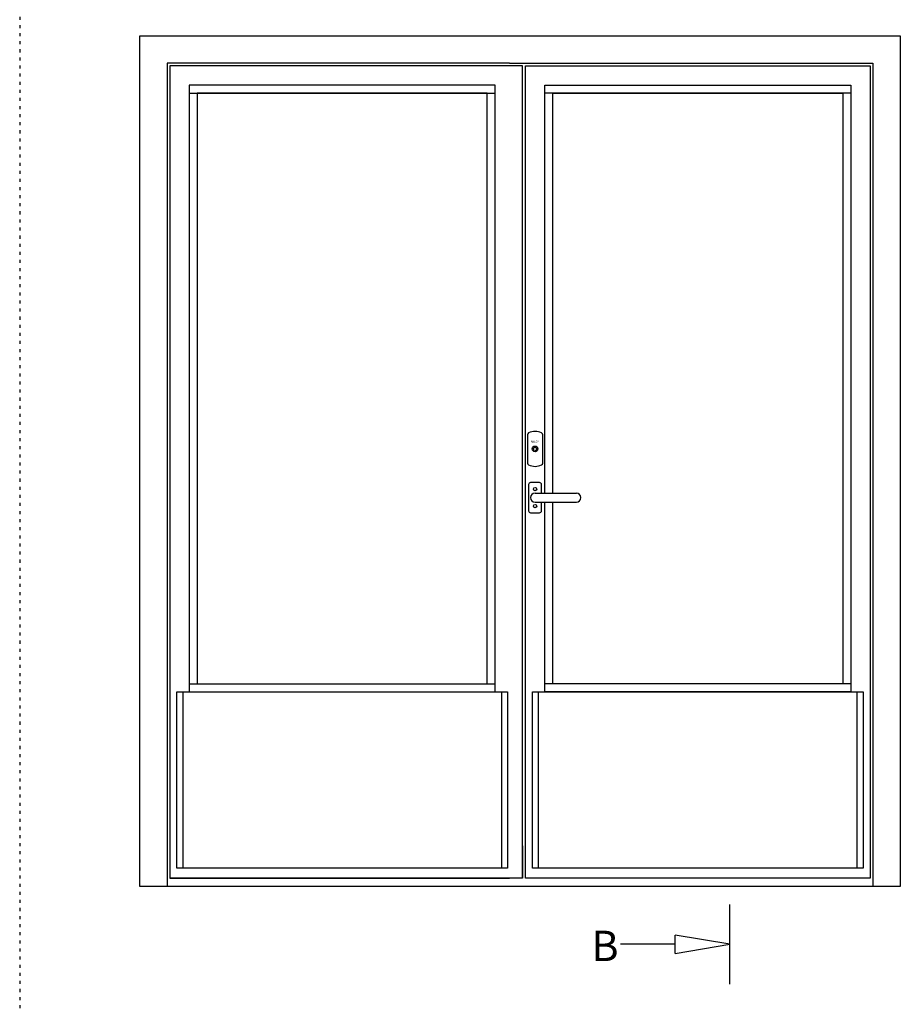
# Model space of a CAD drawing. Extents: x -8837 to 21691, y 18192 to 23840.
# Drawn here: x -6243 to -5808, y 19751 to 20237 of the extents above; entities that cross this region are included whole.
import ezdxf

# ---------------------------------------------------------------- set-up
doc = ezdxf.new("R2010")
doc.units = 0
doc.header["$MEASUREMENT"] = 0
doc.linetypes.add('AUSGEZOGEN', pattern=[0])
doc.linetypes.add('OGLT1', pattern=[4, 1.5, -2.5])
doc.layers.get('0').update_dxf_attribs({"linetype": 'CONTINUOUS'})
doc.layers.add('HILFSPUNKTE', color=15, linetype='AUSGEZOGEN')
doc.styles.add('WMF-ARIAL0', font='arial.ttf')

# ---------------------------------------------------------------- blocks, each defined once
blk = doc.blocks.new('_CLOSEDBLANK')
at = {"color": 0, "linetype": 'BYBLOCK'}
for p, q in [((-1, 0.167), (0, 0)), ((-1, 0.167), (-1, -0.167)), ((0, 0), (-1, -0.167))]:
    blk.add_line(p, q, dxfattribs=at)

msp = doc.modelspace()

# ---------------------------------------------------------------- linework, layer by layer
at = {"linetype": 'OGLT1'}
msp.add_line((-6243.09575, 21610.67366), (-6243.09575, 18192.0525), dxfattribs=at)
at = {"color": 251}
for p, q in [((-6183.83912, 19809.34896), (-6183.83912, 20229.35921)), ((-6183.83912, 20229.35921), (-5808.23912, 20229.35921)), ((-5808.23912, 20229.35921), (-5808.23912, 19809.34896)), ((-6001.23912, 20215.85921), (-6170.33912, 20215.85921)), ((-6170.33912, 20215.85921), (-6170.33912, 19843.34332)), ((-5994.73912, 20214.45921), (-6168.93912, 20214.45921)), ((-6168.93912, 20214.45921), (-6168.93912, 19813.34332)), ((-6001.23912, 20215.85921), (-5821.73912, 20215.85921)), ((-5994.73912, 19813.34332), (-5994.73912, 20214.45921)), ((-5993.33912, 20214.45921), (-5823.13912, 20214.45921)), ((-5993.33912, 19813.34332), (-5993.33912, 20214.45921)), ((-5823.13912, 20214.45921), (-5823.13912, 19843.34332)), ((-5821.73912, 20215.85921), (-5821.73912, 19843.34332)), ((-6170.33912, 19843.34332), (-6170.33912, 19809.34896)), ((-5823.13912, 19843.34332), (-5823.13912, 19813.34332)), ((-5821.73912, 19843.34332), (-5821.73912, 19809.34896)), ((-5994.73912, 19829.34332), (-5994.73912, 19813.34332)), ((-6168.93912, 19813.34332), (-6001.23912, 19813.34332)), ((-5994.73912, 19813.34332), (-6168.93912, 19813.34332)), ((-5823.13912, 19813.34332), (-5993.33912, 19813.34332)), ((-5808.23912, 19809.34896), (-6183.83912, 19809.34896))]:
    msp.add_line(p, q, dxfattribs=at)
at = {"color": 1, "linetype": 'BYBLOCK'}
for p, q in [((-6159.43912, 20200.95921), (-6008.23912, 20200.95921)), ((-5832.63912, 20200.95921), (-5983.83912, 20200.95921)), ((-6159.43912, 19909.34896), (-6008.23912, 19909.34896)), ((-5832.63912, 19909.34896), (-5983.83912, 19909.34896))]:
    msp.add_line(p, q, dxfattribs=at)
at = {"color": 1}
for p, q in [((-5992.40832, 20032.33784), (-5992.40832, 20018.36008)), ((-5984.80832, 20018.36008), (-5984.80832, 20032.33784)), ((-5988.60832, 20003.49896), (-5968.20832, 20003.49896)), ((-5988.60832, 19999.09896), (-5968.20832, 19999.09896))]:
    msp.add_line(p, q, dxfattribs=at)
at = {"color": 1, "linetype": 'BYBLOCK'}
for points in [[(-6008.23912, 19905.34896), (-6008.23912, 20204.95921), (-6159.43912, 20204.95921), (-6159.43912, 19905.34896), (-6008.23912, 19905.34896), (-6008.23912, 19905.34896)], [(-5983.83912, 20003.49896), (-5983.83912, 20204.95921), (-5832.63912, 20204.95921), (-5832.63912, 19905.34896), (-5983.83912, 19905.34896), (-5983.83912, 19999.09896)]]:
    msp.add_lwpolyline(points, dxfattribs=at)
at = {"color": 251, "linetype": 'BYBLOCK'}
for points in [[(-6012.23912, 19909.34896), (-6012.23912, 20200.95921), (-6155.43912, 20200.95921), (-6155.43912, 19909.34896), (-6012.23912, 19909.34896), (-6012.23912, 19909.34896)], [(-5979.83912, 20003.49896), (-5979.83912, 20200.95921), (-5836.63912, 20200.95921), (-5836.63912, 19909.34896), (-5979.83912, 19909.34896), (-5979.83912, 19999.09896)]]:
    msp.add_lwpolyline(points, dxfattribs=at)
at = {"color": 1}
msp.add_lwpolyline([(-5985.40832, 20003.49896), (-5985.40832, 20007.74896, 0.414213562), (-5986.40832, 20008.74896), (-5990.80832, 20008.74896, 0.414213562), (-5991.80832, 20007.74896), (-5991.80832, 19994.84896, 0.414213562), (-5990.80832, 19993.84896), (-5986.40832, 19993.84896, 0.414213562), (-5985.40832, 19994.84896), (-5985.40832, 19999.09896)], format="xyb", dxfattribs=at)
at = {"color": 251, "linetype": 'BYBLOCK'}
for points in [[(-6165.43912, 19905.34896), (-6002.23912, 19905.34896), (-6002.23912, 19818.34332), (-6165.43912, 19818.34332)], [(-5989.83912, 19905.34896), (-5826.63912, 19905.34896), (-5826.63912, 19818.34332), (-5989.83912, 19818.34332)]]:
    msp.add_lwpolyline(points, close=True, dxfattribs=at)
at = {"color": 1}
for points in [[(-6162.43912, 19905.34896), (-6005.23912, 19905.34896), (-6005.23912, 19818.34332), (-6162.43912, 19818.34332)], [(-5986.83912, 19905.34896), (-5829.63912, 19905.34896), (-5829.63912, 19818.34332), (-5986.83912, 19818.34332)]]:
    msp.add_lwpolyline(points, close=True, dxfattribs=at)
for centre, radius in [((-5988.60832, 20025.34896), 1.4), ((-5988.60832, 20025.34896), 0.8), ((-5988.60832, 20005.49896), 0.8), ((-5988.60832, 19997.09896), 0.8)]:
    msp.add_circle(centre, radius, dxfattribs=at)
for centre, radius, start, end in [((-5991.40832, 20032.33784), 1, 114.6243184, 180), ((-5988.60832, 20026.22896), 7.72, 65.3756816, 114.6243184), ((-5985.80832, 20032.33784), 1, 0, 65.3756816), ((-5991.40832, 20018.36008), 1, 180, 245.3756816), ((-5988.60832, 20024.46896), 7.72, 245.3756816, 294.6243184), ((-5985.80832, 20018.36008), 1, 294.6243184, 0), ((-5988.60832, 20001.29896), 2.2, 90, 270), ((-5968.20832, 20001.29896), 2.2, 270, 90)]:
    msp.add_arc(centre, radius, start, end, dxfattribs=at)
at = {"layer": 'HILFSPUNKTE', "color": 5}
msp.add_line((-5892.41256, 19761.0886), (-5892.41256, 19800.38927), dxfattribs=at)
at = {"layer": 'HILFSPUNKTE', "color": 1}
msp.add_line((-5919.41256, 19780.73894), (-5946.41256, 19780.73894), dxfattribs=at)

# ---------------------------------------------------------------- block references
at = {"layer": 'HILFSPUNKTE', "color": 1, "xscale": -27, "yscale": 27, "zscale": 27, "rotation": 180}
msp.add_blockref('_CLOSEDBLANK', (-5892.41256, 19780.73894), dxfattribs=at)

# ---------------------------------------------------------------- texts
at = {"color": 1}
msp.add_text('ABLOY', height=0.96, dxfattribs=at).set_placement((-5990.68261, 20028.48442))
at = {"layer": 'HILFSPUNKTE', "color": 0, "insert": (-5960.79179, 19787.43924), "char_height": 15, "width": 36.9504, "attachment_point": 1, "style": 'WMF-ARIAL0'}
msp.add_mtext('{\\fArial|b0|i0|c186|p20;B}', dxfattribs=at)

doc.saveas('drawing.dxf')
